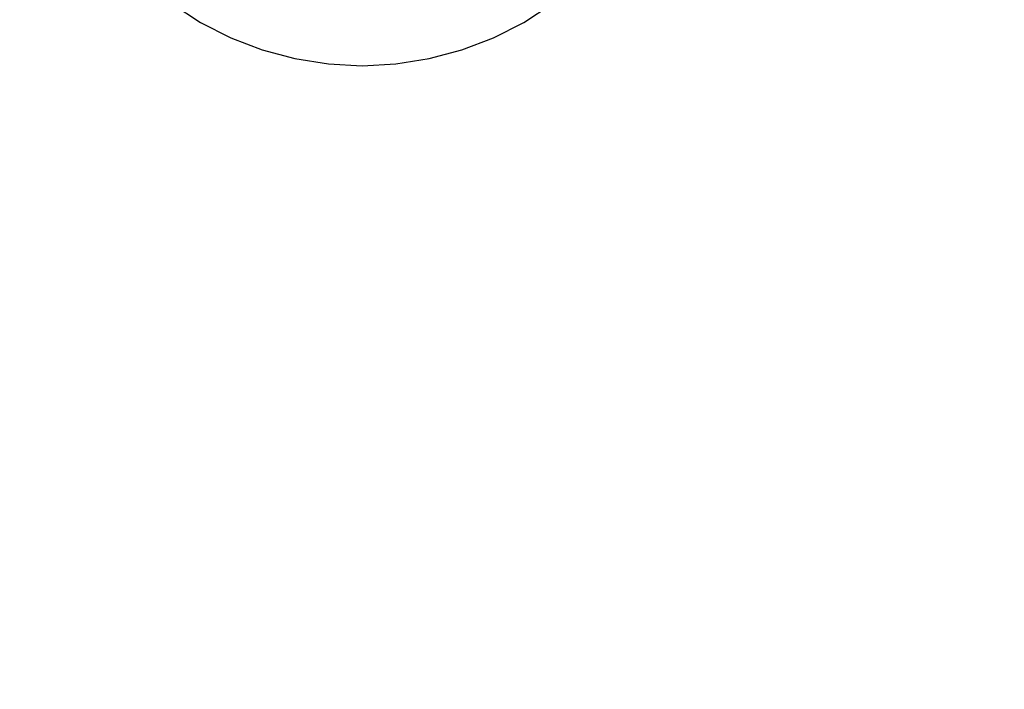
# Model space of a CAD drawing. Units: inches. Extents: x -229 to 306, y -318 to 347.
# Drawn here: x 142 to 173, y -200 to -180 of the extents above; entities that cross this region are included whole.
import ezdxf

# ---------------------------------------------------------------- set-up
doc = ezdxf.new("R2010")
doc.units = ezdxf.units.IN
doc.header["$MEASUREMENT"] = 0

# ---------------------------------------------------------------- blocks, each defined once
blk = doc.blocks.new('0107')
for p, q in [((146.991, -179.292), (147.869, -179.862)), ((157.869, -179.862), (158.747, -179.292)), ((147.869, -179.862), (148.802, -180.337)), ((156.937, -180.337), (157.869, -179.862)), ((148.802, -180.337), (149.779, -180.712)), ((155.959, -180.712), (156.937, -180.337)), ((149.779, -180.712), (150.79, -180.983)), ((150.79, -180.983), (151.824, -181.147)), ((153.915, -181.147), (154.948, -180.983)), ((154.948, -180.983), (155.959, -180.712)), ((151.824, -181.147), (152.869, -181.202)), ((152.869, -181.202), (153.915, -181.147))]:
    blk.add_line(p, q)
blk.add_lwpolyline([(167.739, 144.419, 0.182625), (97.274, 223.657), (97.274, 247.12, 0.414214), (-2.726, 347.12), (-58.015, 347.12, 0.414214), (-158.015, 247.12), (-158.015, 223.657, 0.219805), (-228.505, 119.455), (-228.505, -81.581, 0.414214), (-78.505, -231.581), (-69.509, -231.581, 0.260529), (48.317, -318.44), (156.491, -318.44, 0.414214), (306.491, -168.44), (306.491, -5.155, 0.392302), (167.788, 144.419)], format="xyb", close=True)

msp = doc.modelspace()

# ---------------------------------------------------------------- block references
msp.add_blockref('0107', (0, 0))

doc.saveas('drawing.dxf')
